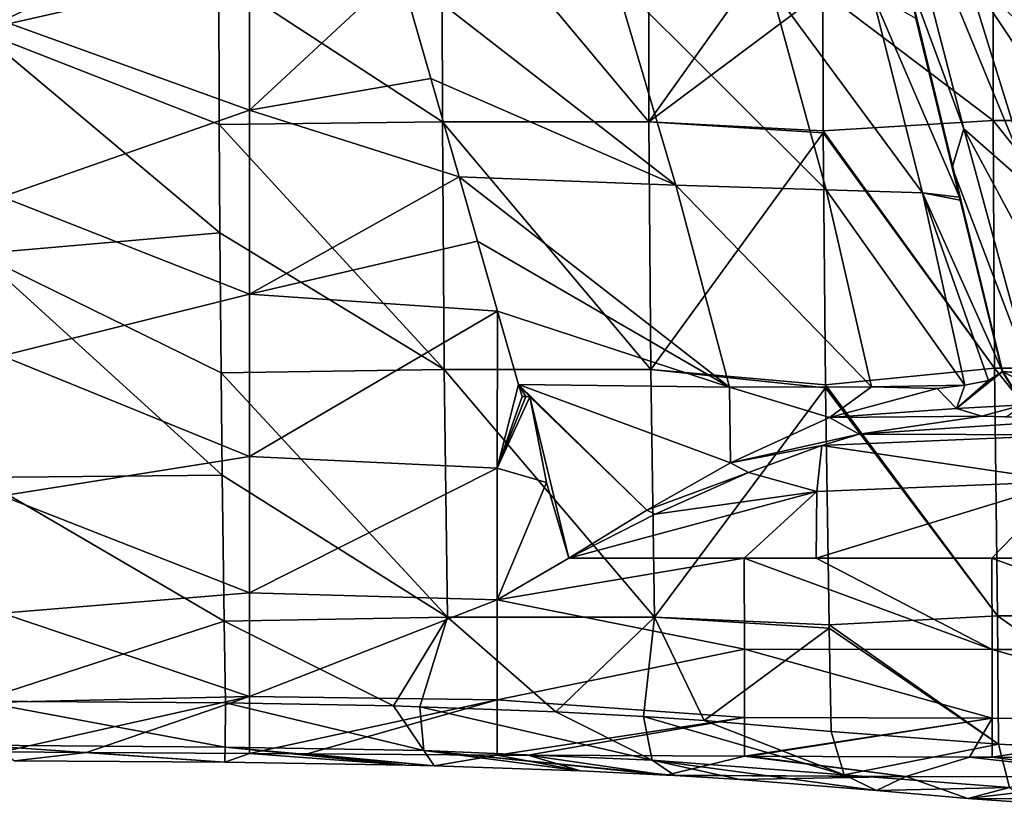
# Model space of a CAD drawing. Units: millimetres. Extents: x -110 to 110, y -35 to 86.
# Drawn here: x -39 to -15, y -21 to -2 of the extents above; entities that cross this region are included whole.
import ezdxf

# ---------------------------------------------------------------- set-up
doc = ezdxf.new("R2010")
doc.units = ezdxf.units.MM
doc.header["$LTSCALE"] = 65.185185
for name, color, linetype in [('168', 7, 'CONTINUOUS'), ('171', 7, 'CONTINUOUS'), ('172', 7, 'CONTINUOUS'), ('173', 7, 'CONTINUOUS'), ('174', 7, 'CONTINUOUS'), ('175', 7, 'CONTINUOUS'), ('177', 7, 'CONTINUOUS'), ('178', 7, 'CONTINUOUS'), ('181', 7, 'CONTINUOUS'), ('182', 7, 'CONTINUOUS'), ('183', 7, 'CONTINUOUS'), ('184', 7, 'CONTINUOUS'), ('185', 7, 'CONTINUOUS'), ('186', 7, 'CONTINUOUS'), ('203', 7, 'CONTINUOUS'), ('204', 7, 'CONTINUOUS'), ('205', 7, 'CONTINUOUS')]:
    doc.layers.add(name, color=color, linetype=linetype)

msp = doc.modelspace()

# ---------------------------------------------------------------- linework, layer by layer
at = {"layer": '168', "linetype": 'Continuous'}
for points in [[(-37.501, -19.806, -7.4), (-39.55, -19.79, -7.4), (-39.25, -20.009, -9.875), (-37.501, -19.806, -7.4)], [(-34.143, -20.047, -9.874), (-37.501, -19.806, -7.4), (-39.25, -20.009, -9.875), (-34.143, -20.047, -9.874)], [(-33.545, -19.834, -7.4), (-37.501, -19.806, -7.4), (-34.143, -20.047, -9.874), (-33.545, -19.834, -7.4)], [(-29.756, -20.114, -10.324), (-33.545, -19.834, -7.4), (-34.143, -20.047, -9.874), (-29.756, -20.114, -10.324)], [(-32.144, -19.844, -7.4), (-33.545, -19.834, -7.4), (-29.756, -20.114, -10.324), (-32.144, -19.844, -7.4)], [(-27.539, -19.871, -7.4), (-32.144, -19.844, -7.4), (-29.067, -20.132, -10.478), (-27.539, -19.871, -7.4)], [(-29.067, -20.132, -10.478), (-32.144, -19.844, -7.4), (-29.756, -20.114, -10.324), (-29.067, -20.132, -10.478)], [(-25.517, -20.256, -11.671), (-27.539, -19.871, -7.4), (-29.067, -20.132, -10.478), (-25.517, -20.256, -11.671)], [(-26.786, -19.875, -7.4), (-27.539, -19.871, -7.4), (-25.517, -20.256, -11.671), (-26.786, -19.875, -7.4)], [(-21.533, -19.901, -7.4), (-26.786, -19.875, -7.4), (-23.436, -20.357, -12.715), (-21.533, -19.901, -7.4)], [(-23.436, -20.357, -12.715), (-26.786, -19.875, -7.4), (-25.517, -20.256, -11.671), (-23.436, -20.357, -12.715)], [(-17.622, -20.39, -12.811), (-21.533, -19.901, -7.4), (-23.436, -20.357, -12.715), (-17.622, -20.39, -12.811)], [(-21.429, -19.901, -7.4), (-21.533, -19.901, -7.4), (-17.622, -20.39, -12.811), (-21.429, -19.901, -7.4)], [(-16.072, -19.921, -7.4), (-21.429, -19.901, -7.4), (-17.622, -20.39, -12.811), (-16.072, -19.921, -7.4)], [(-11.748, -20.407, -12.81), (-16.072, -19.921, -7.4), (-17.622, -20.39, -12.811), (-11.748, -20.407, -12.81)], [(-15.528, -19.923, -7.4), (-16.072, -19.921, -7.4), (-11.748, -20.407, -12.81), (-15.528, -19.923, -7.4)], [(-10.715, -19.936, -7.4), (-15.528, -19.923, -7.4), (-11.748, -20.407, -12.81), (-10.715, -19.936, -7.4)], [(-17.622, -20.39, -12.811), (-23.436, -20.357, -12.715), (-23.227, -20.369, -12.836), (-17.622, -20.39, -12.811)], [(-21.646, -20.466, -13.86), (-17.622, -20.39, -12.811), (-23.227, -20.369, -12.836), (-21.646, -20.466, -13.86)], [(-18.332, -20.733, -16.768), (-17.622, -20.39, -12.811), (-21.646, -20.466, -13.86), (-18.332, -20.733, -16.768)], [(-16.112, -20.926, -18.886), (-17.622, -20.39, -12.811), (-18.332, -20.733, -16.768), (-16.112, -20.926, -18.886)], [(-11.748, -20.407, -12.81), (-17.622, -20.39, -12.811), (-16.112, -20.926, -18.886), (-11.748, -20.407, -12.81)], [(-10.684, -20.933, -18.793), (-11.748, -20.407, -12.81), (-16.112, -20.926, -18.886), (-10.684, -20.933, -18.793)], [(-10.684, -20.933, -18.793), (-16.112, -20.926, -18.886), (-14.501, -21.04, -20.135), (-10.684, -20.933, -18.793)]]:
    msp.add_3dface(points, dxfattribs=at)
at = {"layer": '171', "linetype": 'Continuous'}
for points in [[(-39.553, 2.59, 22.608), (-39.552, -2.067, 19.505), (-33.547, 0.722, 21.485), (-39.553, 2.59, 22.608)], [(-33.547, 0.722, 21.485), (-39.552, -2.067, 19.505), (-33.546, -4.23, 17.905), (-33.547, 0.722, 21.485)], [(-33.547, 0.722, 21.485), (-33.546, -4.23, 17.905), (-29.896, -0.846, 20.458), (-33.547, 0.722, 21.485)], [(-29.896, -0.846, 20.458), (-33.546, -4.23, 17.905), (-29.147, -3.465, 18.542), (-29.896, -0.846, 20.458)], [(-39.552, -2.067, 19.505), (-39.552, -6.334, 16.081), (-33.546, -4.23, 17.905), (-39.552, -2.067, 19.505)], [(-29.147, -3.465, 18.542), (-33.546, -4.23, 17.905), (-28.463, -5.852, 16.6), (-29.147, -3.465, 18.542)], [(-33.546, -4.23, 17.905), (-39.552, -6.334, 16.081), (-33.546, -8.698, 13.93), (-33.546, -4.23, 17.905)], [(-33.546, -4.23, 17.905), (-33.546, -8.698, 13.93), (-28.463, -5.852, 16.6), (-33.546, -4.23, 17.905)], [(-28.463, -5.852, 16.6), (-33.546, -8.698, 13.93), (-28.015, -7.413, 15.208), (-28.463, -5.852, 16.6)], [(-39.552, -6.334, 16.081), (-39.552, -10.19, 12.321), (-33.546, -8.698, 13.93), (-39.552, -6.334, 16.081)], [(-33.546, -8.698, 13.93), (-27.529, -9.104, 13.571), (-28.015, -7.413, 15.208), (-33.546, -8.698, 13.93)], [(-33.546, -8.698, 13.93), (-39.552, -10.19, 12.321), (-33.546, -12.631, 9.518), (-33.546, -8.698, 13.93)], [(-27.529, -9.104, 13.571), (-33.546, -8.698, 13.93), (-33.546, -12.631, 9.518), (-27.529, -9.104, 13.571)], [(-27.54, -12.916, 9.208), (-27.529, -9.104, 13.571), (-33.546, -12.631, 9.518), (-27.54, -12.916, 9.208)], [(-27.529, -9.104, 13.571), (-27.54, -12.916, 9.208), (-27.016, -10.886, 11.668), (-27.529, -9.104, 13.571)], [(-39.552, -10.19, 12.321), (-39.552, -13.583, 8.184), (-33.546, -12.631, 9.518), (-39.552, -10.19, 12.321)], [(-27.016, -10.886, 11.668), (-27.54, -12.916, 9.208), (-26.933, -11.175, 11.342), (-27.016, -10.886, 11.668)], [(-26.933, -11.175, 11.342), (-27.54, -12.916, 9.208), (-26.838, -11.179, 11.337), (-26.933, -11.175, 11.342)], [(-26.838, -11.179, 11.337), (-27.54, -12.916, 9.208), (-26.743, -11.184, 11.333), (-26.838, -11.179, 11.337)], [(-26.743, -11.184, 11.333), (-27.54, -12.916, 9.208), (-26.342, -13.262, 8.762), (-26.743, -11.184, 11.333)], [(-33.546, -12.631, 9.518), (-39.552, -13.583, 8.184), (-33.546, -15.938, 4.6), (-33.546, -12.631, 9.518)], [(-27.54, -12.916, 9.208), (-33.546, -12.631, 9.518), (-33.546, -15.938, 4.6), (-27.54, -12.916, 9.208)], [(-27.54, -16.108, 4.369), (-27.54, -12.916, 9.208), (-33.546, -15.938, 4.6), (-27.54, -16.108, 4.369)], [(-27.54, -12.916, 9.208), (-27.54, -16.108, 4.369), (-26.342, -13.262, 8.762), (-27.54, -12.916, 9.208)], [(-27.54, -16.108, 4.369), (-25.8, -15.1, 6.089), (-26.342, -13.262, 8.762), (-27.54, -16.108, 4.369)], [(-39.552, -13.583, 8.184), (-39.551, -16.432, 3.608), (-33.546, -15.938, 4.6), (-39.552, -13.583, 8.184)], [(-21.543, -15.1, 6.125), (-25.8, -15.1, 6.089), (-27.54, -16.108, 4.369), (-21.543, -15.1, 6.125)], [(-21.534, -17.299, 2.09), (-21.543, -15.1, 6.125), (-27.54, -16.108, 4.369), (-21.534, -17.299, 2.09)], [(-21.543, -15.1, 6.125), (-21.534, -17.299, 2.09), (-15.528, -17.308, 2.121), (-21.543, -15.1, 6.125)], [(-19.797, -15.1, 6.138), (-21.543, -15.1, 6.125), (-15.528, -17.308, 2.121), (-19.797, -15.1, 6.138)], [(-15.534, -15.1, 6.165), (-19.797, -15.1, 6.138), (-15.528, -17.308, 2.121), (-15.534, -15.1, 6.165)], [(-15.534, -15.1, 6.165), (-15.528, -17.308, 2.121), (-9.522, -17.315, 2.141), (-15.534, -15.1, 6.165)], [(-15.534, -15.1, 6.165), (-9.522, -17.315, 2.141), (-13.77, -15.1, 6.174), (-15.534, -15.1, 6.165)], [(-33.546, -15.938, 4.6), (-39.551, -16.432, 3.608), (-33.545, -18.45, -0.954), (-33.546, -15.938, 4.6)], [(-27.54, -16.108, 4.369), (-33.546, -15.938, 4.6), (-33.545, -18.45, -0.954), (-27.54, -16.108, 4.369)], [(-27.539, -18.532, -1.085), (-27.54, -16.108, 4.369), (-33.545, -18.45, -0.954), (-27.539, -18.532, -1.085)], [(-27.539, -18.532, -1.085), (-21.534, -17.299, 2.09), (-27.54, -16.108, 4.369), (-27.539, -18.532, -1.085)], [(-39.551, -16.432, 3.608), (-39.551, -18.591, -1.517), (-33.545, -18.45, -0.954), (-39.551, -16.432, 3.608)], [(-21.534, -18.961, -2.368), (-21.534, -17.299, 2.09), (-27.539, -18.532, -1.085), (-21.534, -18.961, -2.368)], [(-21.534, -17.299, 2.09), (-21.534, -18.961, -2.368), (-15.528, -18.979, -2.35), (-21.534, -17.299, 2.09)], [(-15.528, -17.308, 2.121), (-21.534, -17.299, 2.09), (-15.528, -18.979, -2.35), (-15.528, -17.308, 2.121)], [(-15.528, -17.308, 2.121), (-15.528, -18.979, -2.35), (-9.522, -18.99, -2.337), (-15.528, -17.308, 2.121)], [(-9.522, -17.315, 2.141), (-15.528, -17.308, 2.121), (-9.522, -18.99, -2.337), (-9.522, -17.315, 2.141)], [(-39.551, -18.591, -1.517), (-39.55, -19.79, -7.4), (-33.545, -18.45, -0.954), (-39.551, -18.591, -1.517)], [(-39.55, -19.79, -7.4), (-37.501, -19.806, -7.4), (-33.545, -18.45, -0.954), (-39.55, -19.79, -7.4)], [(-37.501, -19.806, -7.4), (-33.545, -19.834, -7.4), (-33.545, -18.45, -0.954), (-37.501, -19.806, -7.4)], [(-33.545, -19.834, -7.4), (-27.539, -18.532, -1.085), (-33.545, -18.45, -0.954), (-33.545, -19.834, -7.4)], [(-33.545, -19.834, -7.4), (-32.144, -19.844, -7.4), (-27.539, -18.532, -1.085), (-33.545, -19.834, -7.4)], [(-32.144, -19.844, -7.4), (-27.539, -19.871, -7.4), (-27.539, -18.532, -1.085), (-32.144, -19.844, -7.4)], [(-27.539, -19.871, -7.4), (-21.534, -18.961, -2.368), (-27.539, -18.532, -1.085), (-27.539, -19.871, -7.4)], [(-27.539, -19.871, -7.4), (-26.786, -19.875, -7.4), (-21.534, -18.961, -2.368), (-27.539, -19.871, -7.4)], [(-26.786, -19.875, -7.4), (-21.533, -19.901, -7.4), (-21.534, -18.961, -2.368), (-26.786, -19.875, -7.4)], [(-21.534, -18.961, -2.368), (-21.533, -19.901, -7.4), (-15.528, -18.979, -2.35), (-21.534, -18.961, -2.368)], [(-21.533, -19.901, -7.4), (-21.429, -19.901, -7.4), (-15.528, -18.979, -2.35), (-21.533, -19.901, -7.4)], [(-21.429, -19.901, -7.4), (-16.072, -19.921, -7.4), (-15.528, -18.979, -2.35), (-21.429, -19.901, -7.4)], [(-16.072, -19.921, -7.4), (-15.528, -19.923, -7.4), (-15.528, -18.979, -2.35), (-16.072, -19.921, -7.4)], [(-15.528, -18.979, -2.35), (-15.528, -19.923, -7.4), (-9.522, -18.99, -2.337), (-15.528, -18.979, -2.35)], [(-15.528, -19.923, -7.4), (-10.715, -19.936, -7.4), (-9.522, -18.99, -2.337), (-15.528, -19.923, -7.4)]]:
    msp.add_3dface(points, dxfattribs=at)
at = {"layer": '172', "linetype": 'Continuous'}
for points in [[(-15.499, -4.485, -21.839), (-19.635, -1.356, -18.237), (-15.507, 1.496, -21.855), (-15.499, -4.485, -21.839)], [(-10.711, -4.485, -24.545), (-15.499, -4.485, -21.839), (-15.507, 1.496, -21.855), (-10.711, -4.485, -24.545)], [(-10.716, 1.496, -24.562), (-10.711, -4.485, -24.545), (-15.507, 1.496, -21.855), (-10.716, 1.496, -24.562)], [(-15.499, -4.485, -21.839), (-19.624, -4.732, -18.22), (-19.635, -1.356, -18.237), (-15.499, -4.485, -21.839)], [(-15.499, -4.485, -21.839), (-15.466, -10.491, -21.752), (-19.624, -4.732, -18.22), (-15.499, -4.485, -21.839)], [(-10.689, -10.491, -24.456), (-15.466, -10.491, -21.752), (-15.499, -4.485, -21.839), (-10.689, -10.491, -24.456)], [(-10.711, -4.485, -24.545), (-10.689, -10.491, -24.456), (-15.499, -4.485, -21.839), (-10.711, -4.485, -24.545)], [(-15.466, -10.491, -21.752), (-19.623, -4.781, -18.219), (-19.624, -4.732, -18.22), (-15.466, -10.491, -21.752)], [(-15.466, -10.491, -21.752), (-19.57, -10.897, -18.136), (-19.623, -4.781, -18.219), (-15.466, -10.491, -21.752)], [(-15.466, -10.491, -21.752), (-15.392, -16.495, -21.606), (-19.57, -10.897, -18.136), (-15.466, -10.491, -21.752)], [(-10.639, -16.495, -24.301), (-15.392, -16.495, -21.606), (-15.466, -10.491, -21.752), (-10.639, -16.495, -24.301)], [(-10.689, -10.491, -24.456), (-10.639, -16.495, -24.301), (-15.466, -10.491, -21.752), (-10.689, -10.491, -24.456)], [(-15.392, -16.495, -21.606), (-19.569, -10.965, -18.134), (-19.57, -10.897, -18.136), (-15.392, -16.495, -21.606)], [(-15.392, -16.495, -21.606), (-19.48, -16.709, -17.996), (-19.569, -10.965, -18.134), (-15.392, -16.495, -21.606)], [(-15.392, -16.495, -21.606), (-15.367, -19.605, -21.486), (-19.48, -16.709, -17.996), (-15.392, -16.495, -21.606)], [(-19.48, -16.709, -17.996), (-15.367, -19.605, -21.486), (-19.479, -16.793, -17.994), (-19.48, -16.709, -17.996)], [(-10.63, -19.838, -24.172), (-15.367, -19.605, -21.486), (-15.392, -16.495, -21.606), (-10.63, -19.838, -24.172)], [(-10.639, -16.495, -24.301), (-10.63, -19.838, -24.172), (-15.392, -16.495, -21.606), (-10.639, -16.495, -24.301)], [(-15.367, -19.605, -21.486), (-19.429, -19.297, -17.915), (-19.479, -16.793, -17.994), (-15.367, -19.605, -21.486)]]:
    msp.add_3dface(points, dxfattribs=at)
at = {"layer": '173', "linetype": 'Continuous'}
for points in [[(-40.124, 3.124, -11.84), (-34.29, -0.971, -11.849), (-40.126, -2.297, -11.845), (-40.124, 3.124, -11.84)], [(-34.29, -0.971, -11.849), (-34.281, -4.581, -11.829), (-40.126, -2.297, -11.845), (-34.29, -0.971, -11.849)], [(-40.126, -2.297, -11.845), (-34.266, -7.21, -11.798), (-40.128, -7.718, -11.79), (-40.126, -2.297, -11.845)], [(-34.281, -4.581, -11.829), (-34.266, -7.21, -11.798), (-40.126, -2.297, -11.845), (-34.281, -4.581, -11.829)], [(-34.266, -7.21, -11.798), (-34.239, -10.6, -11.738), (-40.128, -7.718, -11.79), (-34.266, -7.21, -11.798)], [(-40.128, -7.718, -11.79), (-34.213, -13.085, -11.679), (-40.13, -13.138, -11.677), (-40.128, -7.718, -11.79)], [(-34.239, -10.6, -11.738), (-34.213, -13.085, -11.679), (-40.128, -7.718, -11.79), (-34.239, -10.6, -11.738)], [(-40.13, -13.138, -11.677), (-34.166, -16.625, -11.574), (-40.131, -18.564, -11.505), (-40.13, -13.138, -11.677)], [(-34.213, -13.085, -11.679), (-34.166, -16.625, -11.574), (-40.13, -13.138, -11.677), (-34.213, -13.085, -11.679)], [(-34.166, -16.625, -11.574), (-34.133, -18.608, -11.504), (-40.131, -18.564, -11.505), (-34.166, -16.625, -11.574)]]:
    msp.add_3dface(points, dxfattribs=at)
at = {"layer": '174', "linetype": 'Continuous'}
for points in [[(-28.867, -4.517, -12.576), (-34.29, -0.971, -11.849), (-28.876, 1.491, -12.594), (-28.867, -4.517, -12.576)], [(-23.857, -4.517, -14.761), (-28.867, -4.517, -12.576), (-28.876, 1.491, -12.594), (-23.857, -4.517, -14.761)], [(-23.867, 1.491, -14.778), (-23.857, -4.517, -14.761), (-28.876, 1.491, -12.594), (-23.867, 1.491, -14.778)], [(-19.635, 1.401, -18.237), (-23.857, -4.517, -14.761), (-23.867, 1.491, -14.778), (-19.635, 1.401, -18.237)], [(-19.635, 1.401, -18.237), (-19.635, -1.356, -18.237), (-23.857, -4.517, -14.761), (-19.635, 1.401, -18.237)], [(-34.281, -4.581, -11.829), (-34.29, -0.971, -11.849), (-28.867, -4.517, -12.576), (-34.281, -4.581, -11.829)], [(-19.635, -1.356, -18.237), (-19.624, -4.732, -18.22), (-23.857, -4.517, -14.761), (-19.635, -1.356, -18.237)], [(-28.821, -10.525, -12.487), (-34.281, -4.581, -11.829), (-28.867, -4.517, -12.576), (-28.821, -10.525, -12.487)], [(-23.808, -10.525, -14.676), (-28.821, -10.525, -12.487), (-28.867, -4.517, -12.576), (-23.808, -10.525, -14.676)], [(-23.857, -4.517, -14.761), (-23.808, -10.525, -14.676), (-28.867, -4.517, -12.576), (-23.857, -4.517, -14.761)], [(-19.624, -4.732, -18.22), (-19.623, -4.781, -18.219), (-23.857, -4.517, -14.761), (-19.624, -4.732, -18.22)], [(-19.623, -4.781, -18.219), (-23.808, -10.525, -14.676), (-23.857, -4.517, -14.761), (-19.623, -4.781, -18.219)], [(-34.266, -7.21, -11.798), (-34.281, -4.581, -11.829), (-28.821, -10.525, -12.487), (-34.266, -7.21, -11.798)], [(-19.623, -4.781, -18.219), (-19.57, -10.897, -18.136), (-23.808, -10.525, -14.676), (-19.623, -4.781, -18.219)], [(-34.239, -10.6, -11.738), (-34.266, -7.21, -11.798), (-28.821, -10.525, -12.487), (-34.239, -10.6, -11.738)], [(-28.739, -16.53, -12.327), (-34.239, -10.6, -11.738), (-28.821, -10.525, -12.487), (-28.739, -16.53, -12.327)], [(-34.213, -13.085, -11.679), (-34.239, -10.6, -11.738), (-28.739, -16.53, -12.327), (-34.213, -13.085, -11.679)], [(-23.719, -16.53, -14.524), (-28.739, -16.53, -12.327), (-28.821, -10.525, -12.487), (-23.719, -16.53, -14.524)], [(-23.808, -10.525, -14.676), (-23.719, -16.53, -14.524), (-28.821, -10.525, -12.487), (-23.808, -10.525, -14.676)], [(-19.57, -10.897, -18.136), (-19.569, -10.965, -18.134), (-23.808, -10.525, -14.676), (-19.57, -10.897, -18.136)], [(-19.569, -10.965, -18.134), (-23.719, -16.53, -14.524), (-23.808, -10.525, -14.676), (-19.569, -10.965, -18.134)], [(-19.569, -10.965, -18.134), (-19.48, -16.709, -17.996), (-23.719, -16.53, -14.524), (-19.569, -10.965, -18.134)], [(-34.166, -16.625, -11.574), (-34.213, -13.085, -11.679), (-28.739, -16.53, -12.327), (-34.166, -16.625, -11.574)], [(-30.052, -18.68, -11.922), (-34.166, -16.625, -11.574), (-28.739, -16.53, -12.327), (-30.052, -18.68, -11.922)], [(-34.133, -18.608, -11.504), (-34.166, -16.625, -11.574), (-30.052, -18.68, -11.922), (-34.133, -18.608, -11.504)], [(-29.413, -18.698, -12.065), (-30.052, -18.68, -11.922), (-28.739, -16.53, -12.327), (-29.413, -18.698, -12.065)], [(-26.111, -18.823, -13.174), (-29.413, -18.698, -12.065), (-28.739, -16.53, -12.327), (-26.111, -18.823, -13.174)], [(-23.719, -16.53, -14.524), (-26.111, -18.823, -13.174), (-28.739, -16.53, -12.327), (-23.719, -16.53, -14.524)], [(-23.982, -18.936, -14.258), (-26.111, -18.823, -13.174), (-23.719, -16.53, -14.524), (-23.982, -18.936, -14.258)], [(-22.511, -19.032, -15.209), (-23.982, -18.936, -14.258), (-23.719, -16.53, -14.524), (-22.511, -19.032, -15.209)], [(-19.48, -16.709, -17.996), (-19.479, -16.793, -17.994), (-23.719, -16.53, -14.524), (-19.48, -16.709, -17.996)], [(-19.479, -16.793, -17.994), (-22.511, -19.032, -15.209), (-23.719, -16.53, -14.524), (-19.479, -16.793, -17.994)], [(-19.479, -16.793, -17.994), (-19.429, -19.297, -17.915), (-22.511, -19.032, -15.209), (-19.479, -16.793, -17.994)]]:
    msp.add_3dface(points, dxfattribs=at)
at = {"layer": '175', "linetype": 'Continuous'}
for points in [[(-12.88, -4.008, 68.387), (-13.635, -1.06, 71.668), (-17.285, 3.505, 69.572), (-12.88, -4.008, 68.387)], [(-16.162, -0.867, 65.408), (-12.88, -4.008, 68.387), (-17.285, 3.505, 69.572), (-16.162, -0.867, 65.408)], [(-14.52, -6.171, 63.048), (-16.162, -0.867, 65.408), (-18.049, 2.391, 62.066), (-14.52, -6.171, 63.048)], [(-16.214, -4.682, 59.506), (-14.52, -6.171, 63.048), (-18.049, 2.391, 62.066), (-16.214, -4.682, 59.506)], [(-16.214, -4.682, 59.506), (-18.049, 2.391, 62.066), (-17.698, -0.643, 55.946), (-16.214, -4.682, 59.506)], [(-16.496, -5.623, 54.965), (-16.214, -4.682, 59.506), (-17.698, -0.643, 55.946), (-16.496, -5.623, 54.965)], [(-11.644, -7.647, 66.164), (-12.88, -4.008, 68.387), (-16.162, -0.867, 65.408), (-11.644, -7.647, 66.164)], [(-14.52, -6.171, 63.048), (-11.644, -7.647, 66.164), (-16.162, -0.867, 65.408), (-14.52, -6.171, 63.048)], [(-14.594, -10.627, 58.75), (-16.214, -4.682, 59.506), (-16.496, -5.623, 54.965), (-14.594, -10.627, 58.75)], [(-12.935, -10.768, 62.17), (-14.52, -6.171, 63.048), (-16.214, -4.682, 59.506), (-12.935, -10.768, 62.17)], [(-14.594, -10.627, 58.75), (-12.935, -10.768, 62.17), (-16.214, -4.682, 59.506), (-14.594, -10.627, 58.75)], [(-15.283, -10.567, 54.535), (-14.594, -10.627, 58.75), (-16.496, -5.623, 54.965), (-15.283, -10.567, 54.535)], [(-15.043, -10.588, 56.984), (-14.594, -10.627, 58.75), (-15.283, -10.567, 54.535), (-15.043, -10.588, 56.984)]]:
    msp.add_3dface(points, dxfattribs=at)
at = {"layer": '177', "linetype": 'Continuous'}
for points in [[(-16.792, -4.387, 46.548), (-17.952, 0.425, 54.16), (-18.075, 0.981, 49.82), (-16.792, -4.387, 46.548)], [(-16.792, -4.387, 46.548), (-18.075, 0.981, 49.82), (-16.594, -5.162, 41.261), (-16.792, -4.387, 46.548)], [(-16.594, -5.162, 41.261), (-18.075, 0.981, 49.82), (-17.819, -0.068, 44.595), (-16.594, -5.162, 41.261)], [(-16.749, -4.59, 51.527), (-17.698, -0.643, 55.946), (-17.952, 0.425, 54.16), (-16.749, -4.59, 51.527)], [(-16.749, -4.59, 51.527), (-17.952, 0.425, 54.16), (-16.792, -4.387, 46.548), (-16.749, -4.59, 51.527)], [(-16.594, -5.162, 41.261), (-17.819, -0.068, 44.595), (-16.433, -5.807, 35.99), (-16.594, -5.162, 41.261)], [(-16.433, -5.807, 35.99), (-17.819, -0.068, 44.595), (-17.604, -0.983, 39.272), (-16.433, -5.807, 35.99)], [(-16.496, -5.623, 54.965), (-17.698, -0.643, 55.946), (-16.749, -4.59, 51.527), (-16.496, -5.623, 54.965)], [(-16.433, -5.807, 35.99), (-17.604, -0.983, 39.272), (-16.297, -6.418, 30.363), (-16.433, -5.807, 35.99)], [(-16.297, -6.418, 30.363), (-17.604, -0.983, 39.272), (-16.316, -6.341, 30.421), (-16.297, -6.418, 30.363)], [(-16.316, -6.341, 30.421), (-17.604, -0.983, 39.272), (-17.38, -2.011, 33.43), (-16.316, -6.341, 30.421)], [(-15.282, -10.566, 42.82), (-16.749, -4.59, 51.527), (-16.792, -4.387, 46.548), (-15.282, -10.566, 42.82)], [(-15.282, -10.566, 42.82), (-16.792, -4.387, 46.548), (-15.281, -10.566, 41.991), (-15.282, -10.566, 42.82)], [(-15.281, -10.566, 41.991), (-16.792, -4.387, 46.548), (-15.279, -10.565, 39.798), (-15.281, -10.566, 41.991)], [(-15.279, -10.565, 39.798), (-16.792, -4.387, 46.548), (-15.277, -10.564, 38.012), (-15.279, -10.565, 39.798)], [(-15.277, -10.564, 38.012), (-16.792, -4.387, 46.548), (-16.594, -5.162, 41.261), (-15.277, -10.564, 38.012)], [(-15.284, -10.567, 48.196), (-16.496, -5.623, 54.965), (-16.749, -4.59, 51.527), (-15.284, -10.567, 48.196)], [(-15.284, -10.567, 48.196), (-16.749, -4.59, 51.527), (-15.284, -10.567, 47.456), (-15.284, -10.567, 48.196)], [(-15.284, -10.567, 47.456), (-16.749, -4.59, 51.527), (-15.282, -10.566, 42.82), (-15.284, -10.567, 47.456)], [(-15.277, -10.564, 38.012), (-16.594, -5.162, 41.261), (-15.276, -10.564, 36.702), (-15.277, -10.564, 38.012)], [(-15.276, -10.564, 36.702), (-16.594, -5.162, 41.261), (-15.274, -10.564, 32.861), (-15.276, -10.564, 36.702)], [(-15.274, -10.564, 32.861), (-16.594, -5.162, 41.261), (-16.433, -5.807, 35.99), (-15.274, -10.564, 32.861)], [(-15.283, -10.567, 54.535), (-16.496, -5.623, 54.965), (-15.284, -10.567, 48.196), (-15.283, -10.567, 54.535)], [(-15.274, -10.564, 32.861), (-16.433, -5.807, 35.99), (-15.273, -10.565, 30.995), (-15.274, -10.564, 32.861)], [(-15.273, -10.565, 30.995), (-16.433, -5.807, 35.99), (-15.277, -10.569, 27.02), (-15.273, -10.565, 30.995)], [(-15.277, -10.569, 27.02), (-16.433, -5.807, 35.99), (-16.297, -6.418, 30.363), (-15.277, -10.569, 27.02)]]:
    msp.add_3dface(points, dxfattribs=at)
at = {"layer": '178', "linetype": 'Continuous'}
for points in [[(-29.896, -0.846, 20.458), (-29.147, -3.465, 18.542), (-23.201, -6.048, 17.823), (-29.896, -0.846, 20.458)], [(-29.896, -0.846, 20.458), (-23.201, -6.048, 17.823), (-24.684, -1.047, 21.611), (-29.896, -0.846, 20.458)], [(-23.201, -6.048, 17.823), (-19.55, -6.162, 20.792), (-24.684, -1.047, 21.611), (-23.201, -6.048, 17.823)], [(-24.684, -1.047, 21.611), (-19.55, -6.162, 20.792), (-20.903, -1.232, 24.437), (-24.684, -1.047, 21.611)], [(-19.55, -6.162, 20.792), (-17.213, -6.239, 25.018), (-20.903, -1.232, 24.437), (-19.55, -6.162, 20.792)], [(-20.903, -1.232, 24.437), (-17.213, -6.239, 25.018), (-18.446, -1.385, 28.525), (-20.903, -1.232, 24.437)], [(-16.316, -6.341, 30.421), (-17.38, -2.011, 33.43), (-18.446, -1.385, 28.525), (-16.316, -6.341, 30.421)], [(-17.213, -6.239, 25.018), (-16.316, -6.341, 30.421), (-18.446, -1.385, 28.525), (-17.213, -6.239, 25.018)], [(-29.147, -3.465, 18.542), (-28.463, -5.852, 16.6), (-23.201, -6.048, 17.823), (-29.147, -3.465, 18.542)], [(-28.463, -5.852, 16.6), (-28.015, -7.413, 15.208), (-21.901, -10.949, 13.026), (-28.463, -5.852, 16.6)], [(-28.463, -5.852, 16.6), (-21.901, -10.949, 13.026), (-23.201, -6.048, 17.823), (-28.463, -5.852, 16.6)], [(-21.901, -10.949, 13.026), (-18.456, -10.939, 16.103), (-23.201, -6.048, 17.823), (-21.901, -10.949, 13.026)], [(-23.201, -6.048, 17.823), (-18.456, -10.939, 16.103), (-19.55, -6.162, 20.792), (-23.201, -6.048, 17.823)], [(-18.456, -10.939, 16.103), (-16.188, -10.904, 20.45), (-19.55, -6.162, 20.792), (-18.456, -10.939, 16.103)], [(-19.55, -6.162, 20.792), (-16.188, -10.904, 20.45), (-17.213, -6.239, 25.018), (-19.55, -6.162, 20.792)], [(-15.277, -10.569, 27.02), (-16.297, -6.418, 30.363), (-17.213, -6.239, 25.018), (-15.277, -10.569, 27.02)], [(-15.277, -10.569, 27.02), (-17.213, -6.239, 25.018), (-15.614, -10.788, 22.8), (-15.277, -10.569, 27.02)], [(-16.297, -6.418, 30.363), (-16.316, -6.341, 30.421), (-17.213, -6.239, 25.018), (-16.297, -6.418, 30.363)], [(-17.213, -6.239, 25.018), (-16.188, -10.904, 20.45), (-15.614, -10.788, 22.8), (-17.213, -6.239, 25.018)], [(-28.015, -7.413, 15.208), (-27.529, -9.104, 13.571), (-21.901, -10.949, 13.026), (-28.015, -7.413, 15.208)], [(-27.529, -9.104, 13.571), (-27.016, -10.886, 11.668), (-21.901, -10.949, 13.026), (-27.529, -9.104, 13.571)], [(-27.016, -10.886, 11.668), (-26.933, -11.175, 11.342), (-26.838, -11.179, 11.337), (-27.016, -10.886, 11.668)], [(-27.016, -10.886, 11.668), (-26.838, -11.179, 11.337), (-26.743, -11.184, 11.333), (-27.016, -10.886, 11.668)], [(-27.016, -10.886, 11.668), (-26.743, -11.184, 11.333), (-23.906, -13.93, 8.128), (-27.016, -10.886, 11.668)], [(-21.874, -12.787, 10.58), (-27.016, -10.886, 11.668), (-23.906, -13.93, 8.128), (-21.874, -12.787, 10.58)], [(-27.016, -10.886, 11.668), (-21.874, -12.787, 10.58), (-21.901, -10.949, 13.026), (-27.016, -10.886, 11.668)], [(-21.901, -10.949, 13.026), (-19.476, -11.685, 13.908), (-18.456, -10.939, 16.103), (-21.901, -10.949, 13.026)], [(-21.874, -12.787, 10.58), (-19.476, -11.685, 13.908), (-21.901, -10.949, 13.026), (-21.874, -12.787, 10.58)], [(-19.476, -11.685, 13.908), (-16.859, -10.983, 18.661), (-18.456, -10.939, 16.103), (-19.476, -11.685, 13.908)], [(-18.456, -10.939, 16.103), (-16.859, -10.983, 18.661), (-16.188, -10.904, 20.45), (-18.456, -10.939, 16.103)], [(-25.8, -15.1, 6.089), (-26.743, -11.184, 11.333), (-26.342, -13.262, 8.762), (-25.8, -15.1, 6.089)], [(-26.743, -11.184, 11.333), (-25.8, -15.1, 6.089), (-23.906, -13.93, 8.128), (-26.743, -11.184, 11.333)]]:
    msp.add_3dface(points, dxfattribs=at)
at = {"layer": '181', "linetype": 'Continuous'}
msp.add_3dface([(-15.186, -11.669, 19.499), (-15.778, -11.651, 18.127), (-13.249, -11.724, 17.869), (-15.186, -11.669, 19.499)], dxfattribs=at)
at = {"layer": '182', "linetype": 'Continuous'}
for points in [[(-13.249, -11.724, 17.869), (-15.778, -11.651, 18.127), (-18.75, -12.093, 13.472), (-13.249, -11.724, 17.869)], [(-13.554, -12.102, 13.789), (-13.249, -11.724, 17.869), (-18.75, -12.093, 13.472), (-13.554, -12.102, 13.789)], [(-19.654, -12.363, 12.333), (-13.554, -12.102, 13.789), (-18.75, -12.093, 13.472), (-19.654, -12.363, 12.333)], [(-13.731, -13.241, 9.842), (-13.554, -12.102, 13.789), (-19.654, -12.363, 12.333), (-13.731, -13.241, 9.842)], [(-19.776, -13.477, 9.197), (-19.654, -12.363, 12.333), (-21.441, -13.018, 10.288), (-19.776, -13.477, 9.197)], [(-19.776, -13.477, 9.197), (-13.731, -13.241, 9.842), (-19.654, -12.363, 12.333), (-19.776, -13.477, 9.197)], [(-19.776, -13.477, 9.197), (-21.441, -13.018, 10.288), (-23.702, -14.033, 7.982), (-19.776, -13.477, 9.197)], [(-19.797, -15.1, 6.138), (-15.534, -15.1, 6.165), (-13.731, -13.241, 9.842), (-19.797, -15.1, 6.138)], [(-19.797, -15.1, 6.138), (-13.731, -13.241, 9.842), (-19.776, -13.477, 9.197), (-19.797, -15.1, 6.138)], [(-15.534, -15.1, 6.165), (-13.77, -15.1, 6.174), (-13.731, -13.241, 9.842), (-15.534, -15.1, 6.165)], [(-25.8, -15.1, 6.089), (-21.543, -15.1, 6.125), (-19.776, -13.477, 9.197), (-25.8, -15.1, 6.089)], [(-25.8, -15.1, 6.089), (-19.776, -13.477, 9.197), (-23.702, -14.033, 7.982), (-25.8, -15.1, 6.089)], [(-21.543, -15.1, 6.125), (-19.797, -15.1, 6.138), (-19.776, -13.477, 9.197), (-21.543, -15.1, 6.125)]]:
    msp.add_3dface(points, dxfattribs=at)
at = {"layer": '183', "linetype": 'Continuous'}
for points in [[(-15.043, -10.588, 56.984), (-15.283, -10.567, 54.535), (-13.583, -11.41, 59.989), (-15.043, -10.588, 56.984)], [(-15.283, -10.567, 54.535), (-14.768, -11.376, 54.535), (-13.583, -11.41, 59.989), (-15.283, -10.567, 54.535)]]:
    msp.add_3dface(points, dxfattribs=at)
at = {"layer": '184', "linetype": 'Continuous'}
for points in [[(-15.284, -10.567, 47.456), (-15.282, -10.566, 42.82), (-14.767, -11.375, 42.528), (-15.284, -10.567, 47.456)], [(-15.283, -10.567, 54.535), (-15.284, -10.567, 48.196), (-14.77, -11.376, 48.535), (-15.283, -10.567, 54.535)], [(-15.284, -10.567, 48.196), (-15.284, -10.567, 47.456), (-14.77, -11.376, 48.535), (-15.284, -10.567, 48.196)], [(-14.77, -11.376, 48.535), (-15.284, -10.567, 47.456), (-14.767, -11.375, 42.528), (-14.77, -11.376, 48.535)], [(-14.768, -11.376, 54.535), (-15.283, -10.567, 54.535), (-14.77, -11.376, 48.535), (-14.768, -11.376, 54.535)], [(-15.282, -10.566, 42.82), (-15.281, -10.566, 41.991), (-14.767, -11.375, 42.528), (-15.282, -10.566, 42.82)], [(-15.281, -10.566, 41.991), (-15.279, -10.565, 39.798), (-14.767, -11.375, 42.528), (-15.281, -10.566, 41.991)], [(-15.279, -10.565, 39.798), (-15.277, -10.564, 38.012), (-14.767, -11.375, 42.528), (-15.279, -10.565, 39.798)], [(-15.276, -10.564, 36.702), (-14.767, -11.375, 42.528), (-15.277, -10.564, 38.012), (-15.276, -10.564, 36.702)], [(-15.273, -10.565, 30.995), (-15.277, -10.569, 27.02), (-14.758, -11.376, 30.517), (-15.273, -10.565, 30.995)], [(-14.758, -11.376, 30.517), (-15.277, -10.569, 27.02), (-14.761, -11.377, 27.019), (-14.758, -11.376, 30.517)], [(-15.276, -10.564, 36.702), (-15.274, -10.564, 32.861), (-14.761, -11.376, 36.522), (-15.276, -10.564, 36.702)], [(-14.767, -11.375, 42.528), (-15.276, -10.564, 36.702), (-14.761, -11.376, 36.522), (-14.767, -11.375, 42.528)], [(-15.273, -10.565, 30.995), (-14.761, -11.376, 36.522), (-15.274, -10.564, 32.861), (-15.273, -10.565, 30.995)], [(-14.761, -11.376, 36.522), (-15.273, -10.565, 30.995), (-14.758, -11.376, 30.517), (-14.761, -11.376, 36.522)]]:
    msp.add_3dface(points, dxfattribs=at)
at = {"layer": '185', "linetype": 'Continuous'}
for points in [[(-15.277, -10.569, 27.02), (-15.614, -10.788, 22.8), (-16.392, -11.464, 18.428), (-15.277, -10.569, 27.02)], [(-14.761, -11.377, 27.019), (-15.277, -10.569, 27.02), (-16.392, -11.464, 18.428), (-14.761, -11.377, 27.019)], [(-16.188, -10.904, 20.45), (-16.859, -10.983, 18.661), (-16.392, -11.464, 18.428), (-16.188, -10.904, 20.45)], [(-15.614, -10.788, 22.8), (-16.188, -10.904, 20.45), (-16.392, -11.464, 18.428), (-15.614, -10.788, 22.8)], [(-15.778, -11.651, 18.127), (-14.761, -11.377, 27.019), (-16.392, -11.464, 18.428), (-15.778, -11.651, 18.127)], [(-15.778, -11.651, 18.127), (-15.186, -11.669, 19.499), (-14.761, -11.377, 27.019), (-15.778, -11.651, 18.127)]]:
    msp.add_3dface(points, dxfattribs=at)
at = {"layer": '186', "linetype": 'Continuous'}
for points in [[(-16.859, -10.983, 18.661), (-19.476, -11.685, 13.908), (-16.392, -11.464, 18.428), (-16.859, -10.983, 18.661)], [(-19.476, -11.685, 13.908), (-15.778, -11.651, 18.127), (-16.392, -11.464, 18.428), (-19.476, -11.685, 13.908)], [(-19.476, -11.685, 13.908), (-21.874, -12.787, 10.58), (-18.75, -12.093, 13.472), (-19.476, -11.685, 13.908)], [(-15.778, -11.651, 18.127), (-19.476, -11.685, 13.908), (-18.75, -12.093, 13.472), (-15.778, -11.651, 18.127)], [(-21.874, -12.787, 10.58), (-19.654, -12.363, 12.333), (-18.75, -12.093, 13.472), (-21.874, -12.787, 10.58)], [(-19.654, -12.363, 12.333), (-21.874, -12.787, 10.58), (-21.441, -13.018, 10.288), (-19.654, -12.363, 12.333)], [(-21.874, -12.787, 10.58), (-23.906, -13.93, 8.128), (-21.441, -13.018, 10.288), (-21.874, -12.787, 10.58)], [(-21.441, -13.018, 10.288), (-23.906, -13.93, 8.128), (-23.702, -14.033, 7.982), (-21.441, -13.018, 10.288)], [(-23.906, -13.93, 8.128), (-25.8, -15.1, 6.089), (-23.702, -14.033, 7.982), (-23.906, -13.93, 8.128)]]:
    msp.add_3dface(points, dxfattribs=at)
at = {"layer": '203', "linetype": 'Continuous'}
for points in [[(-40.131, -18.564, -11.505), (-34.14, -19.677, -10.997), (-40.14, -19.632, -10.999), (-40.131, -18.564, -11.505)], [(-40.131, -18.564, -11.505), (-34.133, -18.608, -11.504), (-34.14, -19.677, -10.997), (-40.131, -18.564, -11.505)], [(-34.143, -20.047, -9.874), (-39.25, -20.009, -9.875), (-40.14, -19.632, -10.999), (-34.143, -20.047, -9.874)], [(-34.14, -19.677, -10.997), (-34.143, -20.047, -9.874), (-40.14, -19.632, -10.999), (-34.14, -19.677, -10.997)]]:
    msp.add_3dface(points, dxfattribs=at)
at = {"layer": '204', "linetype": 'Continuous'}
for points in [[(-34.14, -19.677, -10.997), (-34.133, -18.608, -11.504), (-29.32, -19.761, -11.567), (-34.14, -19.677, -10.997)], [(-34.133, -18.608, -11.504), (-30.052, -18.68, -11.922), (-29.32, -19.761, -11.567), (-34.133, -18.608, -11.504)], [(-30.052, -18.68, -11.922), (-29.413, -18.698, -12.065), (-29.32, -19.761, -11.567), (-30.052, -18.68, -11.922)], [(-29.413, -18.698, -12.065), (-26.111, -18.823, -13.174), (-23.774, -19.993, -13.799), (-29.413, -18.698, -12.065)], [(-29.413, -18.698, -12.065), (-23.774, -19.993, -13.799), (-29.32, -19.761, -11.567), (-29.413, -18.698, -12.065)], [(-26.111, -18.823, -13.174), (-23.982, -18.936, -14.258), (-23.774, -19.993, -13.799), (-26.111, -18.823, -13.174)], [(-23.982, -18.936, -14.258), (-22.511, -19.032, -15.209), (-19.117, -20.347, -17.531), (-23.982, -18.936, -14.258)], [(-23.774, -19.993, -13.799), (-23.982, -18.936, -14.258), (-19.117, -20.347, -17.531), (-23.774, -19.993, -13.799)], [(-22.511, -19.032, -15.209), (-19.429, -19.297, -17.915), (-19.117, -20.347, -17.531), (-22.511, -19.032, -15.209)], [(-29.756, -20.114, -10.324), (-34.143, -20.047, -9.874), (-34.14, -19.677, -10.997), (-29.756, -20.114, -10.324)], [(-29.067, -20.132, -10.478), (-29.756, -20.114, -10.324), (-34.14, -19.677, -10.997), (-29.067, -20.132, -10.478)], [(-29.067, -20.132, -10.478), (-34.14, -19.677, -10.997), (-29.32, -19.761, -11.567), (-29.067, -20.132, -10.478)], [(-23.436, -20.357, -12.715), (-25.517, -20.256, -11.671), (-29.32, -19.761, -11.567), (-23.436, -20.357, -12.715)], [(-23.227, -20.369, -12.836), (-23.436, -20.357, -12.715), (-29.32, -19.761, -11.567), (-23.227, -20.369, -12.836)], [(-25.517, -20.256, -11.671), (-29.067, -20.132, -10.478), (-29.32, -19.761, -11.567), (-25.517, -20.256, -11.671)], [(-23.774, -19.993, -13.799), (-23.227, -20.369, -12.836), (-29.32, -19.761, -11.567), (-23.774, -19.993, -13.799)], [(-18.332, -20.733, -16.768), (-21.646, -20.466, -13.86), (-23.774, -19.993, -13.799), (-18.332, -20.733, -16.768)], [(-18.332, -20.733, -16.768), (-23.774, -19.993, -13.799), (-19.117, -20.347, -17.531), (-18.332, -20.733, -16.768)], [(-21.646, -20.466, -13.86), (-23.227, -20.369, -12.836), (-23.774, -19.993, -13.799), (-21.646, -20.466, -13.86)]]:
    msp.add_3dface(points, dxfattribs=at)
at = {"layer": '205', "linetype": 'Continuous'}
for points in [[(-19.429, -19.297, -17.915), (-15.367, -19.605, -21.486), (-19.117, -20.347, -17.531), (-19.429, -19.297, -17.915)], [(-19.117, -20.347, -17.531), (-15.367, -19.605, -21.486), (-15.105, -20.654, -21.073), (-19.117, -20.347, -17.531)], [(-15.367, -19.605, -21.486), (-10.63, -19.838, -24.172), (-15.105, -20.654, -21.073), (-15.367, -19.605, -21.486)], [(-18.332, -20.733, -16.768), (-19.117, -20.347, -17.531), (-15.105, -20.654, -21.073), (-18.332, -20.733, -16.768)], [(-16.112, -20.926, -18.886), (-18.332, -20.733, -16.768), (-15.105, -20.654, -21.073), (-16.112, -20.926, -18.886)], [(-14.501, -21.04, -20.135), (-16.112, -20.926, -18.886), (-15.105, -20.654, -21.073), (-14.501, -21.04, -20.135)]]:
    msp.add_3dface(points, dxfattribs=at)

doc.saveas('drawing.dxf')
